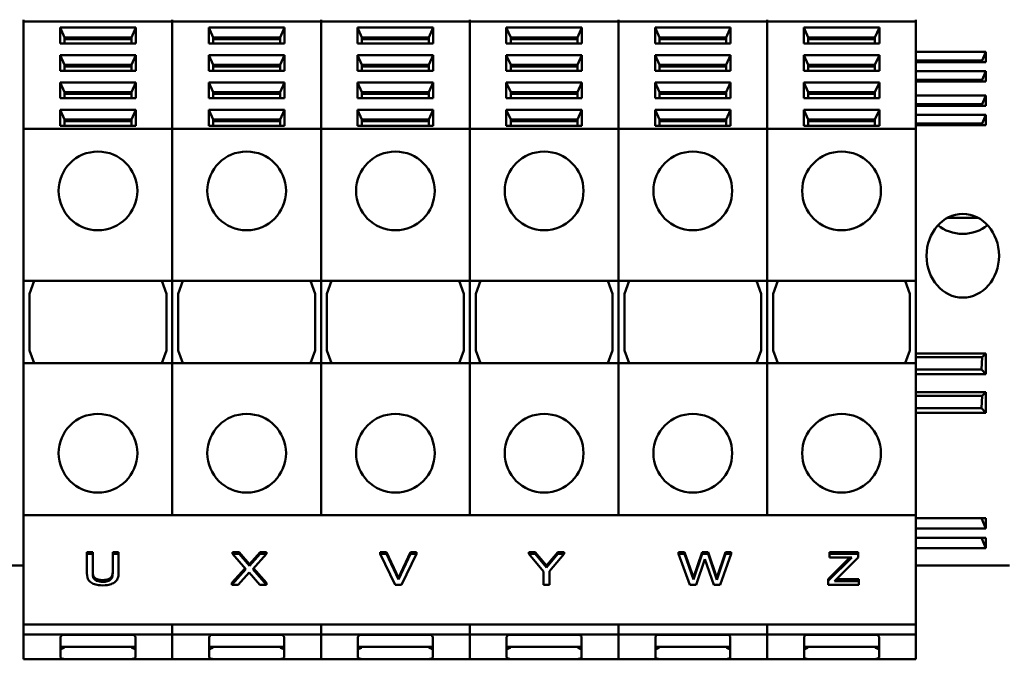
# Model space of a CAD drawing. Units: millimetres. Extents: x 0 to 840, y 0 to 594.
# Drawn here: x 206 to 285, y 120 to 171 of the extents above; entities that cross this region are included whole.
import ezdxf

# ---------------------------------------------------------------- set-up
doc = ezdxf.new("R2010")
doc.units = ezdxf.units.MM
doc.header["$LTSCALE"] = 2
doc.layers.add('Sichtbare Kanten(DIN)', color=7, linetype='Continuous', lineweight=50)

msp = doc.modelspace()

# ---------------------------------------------------------------- linework, layer by layer
at = {"layer": 'Sichtbare Kanten(DIN)'}
for p, q in [((206.517, 171.313), (206.517, 171.454)), ((206.517, 171.313), (218.417, 171.313)), ((206.517, 162.703), (206.517, 171.313)), ((218.417, 171.313), (218.417, 171.454)), ((218.417, 171.313), (218.417, 171.454)), ((218.417, 162.703), (218.417, 171.313)), ((218.417, 171.313), (230.317, 171.313)), ((218.417, 162.703), (218.417, 171.313)), ((230.317, 171.313), (230.317, 171.454)), ((230.317, 171.313), (230.317, 171.454)), ((230.317, 162.703), (230.317, 171.313)), ((230.317, 171.313), (242.217, 171.313)), ((230.317, 162.703), (230.317, 171.313)), ((242.217, 171.313), (242.217, 171.454)), ((242.217, 171.313), (242.217, 171.454)), ((242.217, 162.703), (242.217, 171.313)), ((242.217, 171.313), (254.117, 171.313)), ((242.217, 162.703), (242.217, 171.313)), ((254.117, 171.313), (254.117, 171.454)), ((254.117, 171.313), (254.117, 171.454)), ((254.117, 162.703), (254.117, 171.313)), ((254.117, 171.313), (266.017, 171.313)), ((254.117, 162.703), (254.117, 171.313)), ((266.017, 171.313), (266.017, 171.454)), ((266.017, 171.313), (266.017, 171.454)), ((266.017, 162.703), (266.017, 171.313)), ((266.017, 171.313), (277.917, 171.313)), ((266.017, 162.703), (266.017, 171.313)), ((277.917, 171.313), (277.917, 171.454)), ((277.917, 162.703), (277.917, 171.313)), ((209.442, 169.545), (209.442, 170.818)), ((215.492, 170.818), (209.442, 170.818)), ((209.442, 170.818), (209.792, 170.04)), ((215.492, 170.818), (215.142, 170.04)), ((215.492, 170.818), (215.492, 169.545)), ((221.342, 169.545), (221.342, 170.818)), ((227.392, 170.818), (221.342, 170.818)), ((221.342, 170.818), (221.692, 170.04)), ((227.392, 170.818), (227.042, 170.04)), ((227.392, 170.818), (227.392, 169.545)), ((233.242, 169.545), (233.242, 170.818)), ((239.292, 170.818), (233.242, 170.818)), ((233.242, 170.818), (233.592, 170.04)), ((239.292, 170.818), (238.942, 170.04)), ((239.292, 170.818), (239.292, 169.545)), ((245.142, 169.545), (245.142, 170.818)), ((251.192, 170.818), (245.142, 170.818)), ((245.142, 170.818), (245.492, 170.04)), ((251.192, 170.818), (250.842, 170.04)), ((251.192, 170.818), (251.192, 169.545)), ((257.042, 169.545), (257.042, 170.818)), ((263.092, 170.818), (257.042, 170.818)), ((257.042, 170.818), (257.392, 170.04)), ((263.092, 170.818), (262.742, 170.04)), ((263.092, 170.818), (263.092, 169.545)), ((268.942, 169.545), (268.942, 170.818)), ((274.992, 170.818), (268.942, 170.818)), ((268.942, 170.818), (269.292, 170.04)), ((274.992, 170.818), (274.642, 170.04)), ((274.992, 170.818), (274.992, 169.545)), ((215.492, 169.545), (209.442, 169.545)), ((209.792, 170.04), (215.142, 170.04)), ((209.792, 169.545), (209.792, 170.04)), ((209.792, 169.899), (215.142, 169.899)), ((215.142, 170.04), (215.142, 169.545)), ((227.392, 169.545), (221.342, 169.545)), ((221.692, 170.04), (227.042, 170.04)), ((221.692, 169.545), (221.692, 170.04)), ((221.692, 169.899), (227.042, 169.899)), ((227.042, 170.04), (227.042, 169.545)), ((239.292, 169.545), (233.242, 169.545)), ((233.592, 170.04), (238.942, 170.04)), ((233.592, 169.545), (233.592, 170.04)), ((233.592, 169.899), (238.942, 169.899)), ((238.942, 170.04), (238.942, 169.545)), ((251.192, 169.545), (245.142, 169.545)), ((245.492, 170.04), (250.842, 170.04)), ((245.492, 169.545), (245.492, 170.04)), ((245.492, 169.899), (250.842, 169.899)), ((250.842, 170.04), (250.842, 169.545)), ((263.092, 169.545), (257.042, 169.545)), ((257.392, 170.04), (262.742, 170.04)), ((257.392, 169.545), (257.392, 170.04)), ((257.392, 169.899), (262.742, 169.899)), ((262.742, 170.04), (262.742, 169.545)), ((274.992, 169.545), (268.942, 169.545)), ((269.292, 170.04), (274.642, 170.04)), ((269.292, 169.545), (269.292, 170.04)), ((269.292, 169.899), (274.642, 169.899)), ((274.642, 170.04), (274.642, 169.545)), ((209.442, 167.353), (209.442, 168.626)), ((215.492, 168.626), (209.442, 168.626)), ((209.442, 168.626), (209.792, 167.848)), ((215.492, 168.626), (215.142, 167.848)), ((215.492, 168.626), (215.492, 167.353)), ((221.342, 167.353), (221.342, 168.626)), ((227.392, 168.626), (221.342, 168.626)), ((221.342, 168.626), (221.692, 167.848)), ((227.392, 168.626), (227.042, 167.848)), ((227.392, 168.626), (227.392, 167.353)), ((233.242, 167.353), (233.242, 168.626)), ((239.292, 168.626), (233.242, 168.626)), ((233.242, 168.626), (233.592, 167.848)), ((239.292, 168.626), (238.942, 167.848)), ((239.292, 168.626), (239.292, 167.353)), ((245.142, 167.353), (245.142, 168.626)), ((251.192, 168.626), (245.142, 168.626)), ((245.142, 168.626), (245.492, 167.848)), ((251.192, 168.626), (250.842, 167.848)), ((251.192, 168.626), (251.192, 167.353)), ((257.042, 167.353), (257.042, 168.626)), ((263.092, 168.626), (257.042, 168.626)), ((257.042, 168.626), (257.392, 167.848)), ((263.092, 168.626), (262.742, 167.848)), ((263.092, 168.626), (263.092, 167.353)), ((268.942, 167.353), (268.942, 168.626)), ((274.992, 168.626), (268.942, 168.626)), ((268.942, 168.626), (269.292, 167.848)), ((274.992, 168.626), (274.642, 167.848)), ((274.992, 168.626), (274.992, 167.353)), ((277.917, 168.884), (283.523, 168.884)), ((283.523, 168.884), (283.22, 168.181)), ((283.523, 168.884), (283.523, 168.055)), ((209.792, 167.848), (215.142, 167.848)), ((209.792, 167.353), (209.792, 167.848)), ((215.142, 167.848), (215.142, 167.353)), ((221.692, 167.848), (227.042, 167.848)), ((221.692, 167.353), (221.692, 167.848)), ((227.042, 167.848), (227.042, 167.353)), ((233.592, 167.848), (238.942, 167.848)), ((233.592, 167.353), (233.592, 167.848)), ((238.942, 167.848), (238.942, 167.353)), ((245.492, 167.848), (250.842, 167.848)), ((245.492, 167.353), (245.492, 167.848)), ((250.842, 167.848), (250.842, 167.353)), ((257.392, 167.848), (262.742, 167.848)), ((257.392, 167.353), (257.392, 167.848)), ((262.742, 167.848), (262.742, 167.353)), ((269.292, 167.848), (274.642, 167.848)), ((269.292, 167.353), (269.292, 167.848)), ((274.642, 167.848), (274.642, 167.353)), ((277.917, 168.181), (283.22, 168.181)), ((277.917, 168.055), (283.523, 168.055)), ((283.22, 168.181), (283.21, 168.055)), ((215.492, 167.353), (209.442, 167.353)), ((209.792, 167.707), (215.142, 167.707)), ((227.392, 167.353), (221.342, 167.353)), ((221.692, 167.707), (227.042, 167.707)), ((239.292, 167.353), (233.242, 167.353)), ((233.592, 167.707), (238.942, 167.707)), ((251.192, 167.353), (245.142, 167.353)), ((245.492, 167.707), (250.842, 167.707)), ((263.092, 167.353), (257.042, 167.353)), ((257.392, 167.707), (262.742, 167.707)), ((274.992, 167.353), (268.942, 167.353)), ((269.292, 167.707), (274.642, 167.707)), ((277.917, 167.334), (283.523, 167.334)), ((283.523, 167.334), (283.22, 166.631)), ((283.523, 167.334), (283.523, 166.505)), ((209.442, 165.161), (209.442, 166.434)), ((215.492, 166.434), (209.442, 166.434)), ((209.442, 166.434), (209.792, 165.656)), ((215.492, 166.434), (215.142, 165.656)), ((215.492, 166.434), (215.492, 165.161)), ((221.342, 165.161), (221.342, 166.434)), ((227.392, 166.434), (221.342, 166.434)), ((221.342, 166.434), (221.692, 165.656)), ((227.392, 166.434), (227.042, 165.656)), ((227.392, 166.434), (227.392, 165.161)), ((233.242, 165.161), (233.242, 166.434)), ((239.292, 166.434), (233.242, 166.434)), ((233.242, 166.434), (233.592, 165.656)), ((239.292, 166.434), (238.942, 165.656)), ((239.292, 166.434), (239.292, 165.161)), ((245.142, 165.161), (245.142, 166.434)), ((251.192, 166.434), (245.142, 166.434)), ((245.142, 166.434), (245.492, 165.656)), ((251.192, 166.434), (250.842, 165.656)), ((251.192, 166.434), (251.192, 165.161)), ((257.042, 165.161), (257.042, 166.434)), ((263.092, 166.434), (257.042, 166.434)), ((257.042, 166.434), (257.392, 165.656)), ((263.092, 166.434), (262.742, 165.656)), ((263.092, 166.434), (263.092, 165.161)), ((268.942, 165.161), (268.942, 166.434)), ((274.992, 166.434), (268.942, 166.434)), ((268.942, 166.434), (269.292, 165.656)), ((274.992, 166.434), (274.642, 165.656)), ((274.992, 166.434), (274.992, 165.161)), ((277.917, 166.631), (283.22, 166.631)), ((277.917, 166.505), (283.523, 166.505)), ((283.22, 166.631), (283.21, 166.505)), ((209.792, 165.656), (215.142, 165.656)), ((209.792, 165.161), (209.792, 165.656)), ((209.792, 165.515), (215.142, 165.515)), ((215.142, 165.656), (215.142, 165.161)), ((221.692, 165.656), (227.042, 165.656)), ((221.692, 165.161), (221.692, 165.656)), ((221.692, 165.515), (227.042, 165.515)), ((227.042, 165.656), (227.042, 165.161)), ((233.592, 165.656), (238.942, 165.656)), ((233.592, 165.161), (233.592, 165.656)), ((233.592, 165.515), (238.942, 165.515)), ((238.942, 165.656), (238.942, 165.161)), ((245.492, 165.656), (250.842, 165.656)), ((245.492, 165.161), (245.492, 165.656)), ((245.492, 165.515), (250.842, 165.515)), ((250.842, 165.656), (250.842, 165.161)), ((257.392, 165.656), (262.742, 165.656)), ((257.392, 165.161), (257.392, 165.656)), ((257.392, 165.515), (262.742, 165.515)), ((262.742, 165.656), (262.742, 165.161)), ((269.292, 165.656), (274.642, 165.656)), ((269.292, 165.161), (269.292, 165.656)), ((269.292, 165.515), (274.642, 165.515)), ((274.642, 165.656), (274.642, 165.161)), ((215.492, 165.161), (209.442, 165.161)), ((227.392, 165.161), (221.342, 165.161)), ((239.292, 165.161), (233.242, 165.161)), ((251.192, 165.161), (245.142, 165.161)), ((263.092, 165.161), (257.042, 165.161)), ((274.992, 165.161), (268.942, 165.161)), ((277.917, 165.384), (283.523, 165.384)), ((277.917, 164.681), (283.22, 164.681)), ((283.22, 164.681), (283.21, 164.555)), ((283.523, 165.384), (283.22, 164.681)), ((283.523, 165.384), (283.523, 164.555)), ((209.442, 162.969), (209.442, 164.242)), ((215.492, 164.242), (209.442, 164.242)), ((209.442, 164.242), (209.792, 163.464)), ((215.492, 164.242), (215.142, 163.464)), ((215.492, 164.242), (215.492, 162.969)), ((221.342, 162.969), (221.342, 164.242)), ((227.392, 164.242), (221.342, 164.242)), ((221.342, 164.242), (221.692, 163.464)), ((227.392, 164.242), (227.042, 163.464)), ((227.392, 164.242), (227.392, 162.969)), ((233.242, 162.969), (233.242, 164.242)), ((239.292, 164.242), (233.242, 164.242)), ((233.242, 164.242), (233.592, 163.464)), ((239.292, 164.242), (238.942, 163.464)), ((239.292, 164.242), (239.292, 162.969)), ((245.142, 162.969), (245.142, 164.242)), ((251.192, 164.242), (245.142, 164.242)), ((245.142, 164.242), (245.492, 163.464)), ((251.192, 164.242), (250.842, 163.464)), ((251.192, 164.242), (251.192, 162.969)), ((257.042, 162.969), (257.042, 164.242)), ((263.092, 164.242), (257.042, 164.242)), ((257.042, 164.242), (257.392, 163.464)), ((263.092, 164.242), (262.742, 163.464)), ((263.092, 164.242), (263.092, 162.969)), ((268.942, 162.969), (268.942, 164.242)), ((274.992, 164.242), (268.942, 164.242)), ((268.942, 164.242), (269.292, 163.464)), ((274.992, 164.242), (274.642, 163.464)), ((274.992, 164.242), (274.992, 162.969)), ((277.917, 164.555), (283.523, 164.555)), ((209.792, 163.464), (215.142, 163.464)), ((209.792, 162.969), (209.792, 163.464)), ((209.792, 163.323), (215.142, 163.323)), ((215.142, 163.464), (215.142, 162.969)), ((221.692, 163.464), (227.042, 163.464)), ((221.692, 162.969), (221.692, 163.464)), ((221.692, 163.323), (227.042, 163.323)), ((227.042, 163.464), (227.042, 162.969)), ((233.592, 163.464), (238.942, 163.464)), ((233.592, 162.969), (233.592, 163.464)), ((233.592, 163.323), (238.942, 163.323)), ((238.942, 163.464), (238.942, 162.969)), ((245.492, 163.464), (250.842, 163.464)), ((245.492, 162.969), (245.492, 163.464)), ((245.492, 163.323), (250.842, 163.323)), ((250.842, 163.464), (250.842, 162.969)), ((257.392, 163.464), (262.742, 163.464)), ((257.392, 162.969), (257.392, 163.464)), ((257.392, 163.323), (262.742, 163.323)), ((262.742, 163.464), (262.742, 162.969)), ((269.292, 163.464), (274.642, 163.464)), ((269.292, 162.969), (269.292, 163.464)), ((269.292, 163.323), (274.642, 163.323)), ((274.642, 163.464), (274.642, 162.969)), ((277.917, 163.834), (283.523, 163.834)), ((277.917, 163.131), (283.22, 163.131)), ((283.22, 163.131), (283.21, 163.005)), ((283.523, 163.834), (283.22, 163.131)), ((283.523, 163.834), (283.523, 163.005)), ((206.517, 162.703), (206.517, 162.616)), ((218.417, 162.703), (206.517, 162.703)), ((206.517, 161.535), (206.517, 162.616)), ((215.492, 162.969), (209.442, 162.969)), ((218.417, 162.616), (218.417, 162.703)), ((218.417, 162.703), (218.417, 162.616)), ((230.317, 162.703), (218.417, 162.703)), ((218.417, 162.616), (218.417, 161.535)), ((218.417, 161.535), (218.417, 162.616)), ((227.392, 162.969), (221.342, 162.969)), ((230.317, 162.616), (230.317, 162.703)), ((230.317, 162.703), (230.317, 162.616)), ((242.217, 162.703), (230.317, 162.703)), ((230.317, 162.616), (230.317, 161.535)), ((230.317, 161.535), (230.317, 162.616)), ((239.292, 162.969), (233.242, 162.969)), ((242.217, 162.616), (242.217, 162.703)), ((242.217, 162.703), (242.217, 162.616)), ((254.117, 162.703), (242.217, 162.703)), ((242.217, 162.616), (242.217, 161.535)), ((242.217, 161.535), (242.217, 162.616)), ((251.192, 162.969), (245.142, 162.969)), ((254.117, 162.616), (254.117, 162.703)), ((254.117, 162.703), (254.117, 162.616)), ((266.017, 162.703), (254.117, 162.703)), ((254.117, 162.616), (254.117, 161.535)), ((254.117, 161.535), (254.117, 162.616)), ((263.092, 162.969), (257.042, 162.969)), ((266.017, 162.616), (266.017, 162.703)), ((266.017, 162.703), (266.017, 162.616)), ((277.917, 162.703), (266.017, 162.703)), ((266.017, 162.616), (266.017, 161.535)), ((266.017, 161.535), (266.017, 162.616)), ((274.992, 162.969), (268.942, 162.969)), ((277.917, 163.005), (283.523, 163.005)), ((277.917, 162.616), (277.917, 162.703)), ((277.917, 162.616), (277.917, 161.535)), ((206.517, 161.535), (206.517, 161.323)), ((218.417, 161.323), (218.417, 161.535)), ((218.417, 161.535), (218.417, 161.323)), ((230.317, 161.323), (230.317, 161.535)), ((230.317, 161.535), (230.317, 161.323)), ((242.217, 161.323), (242.217, 161.535)), ((242.217, 161.535), (242.217, 161.323)), ((254.117, 161.323), (254.117, 161.535)), ((254.117, 161.535), (254.117, 161.323)), ((266.017, 161.323), (266.017, 161.535)), ((266.017, 161.535), (266.017, 161.323)), ((277.917, 161.323), (277.917, 161.535)), ((206.517, 161.323), (206.517, 151.547)), ((218.417, 161.323), (218.417, 151.547)), ((218.417, 161.323), (218.417, 151.547)), ((230.317, 161.323), (230.317, 151.547)), ((230.317, 161.323), (230.317, 151.547)), ((242.217, 161.323), (242.217, 151.547)), ((242.217, 161.323), (242.217, 151.547)), ((254.117, 161.323), (254.117, 151.547)), ((254.117, 161.323), (254.117, 151.547)), ((266.017, 161.323), (266.017, 151.547)), ((266.017, 161.323), (266.017, 151.547)), ((277.917, 161.323), (277.917, 151.547)), ((280.429, 155.586), (282.905, 155.586)), ((206.517, 151.547), (206.517, 150.547)), ((218.417, 150.547), (218.417, 151.547)), ((218.417, 151.547), (218.417, 150.547)), ((230.317, 150.547), (230.317, 151.547)), ((230.317, 151.547), (230.317, 150.547)), ((242.217, 150.547), (242.217, 151.547)), ((242.217, 151.547), (242.217, 150.547)), ((254.117, 150.547), (254.117, 151.547)), ((254.117, 151.547), (254.117, 150.547)), ((266.017, 150.547), (266.017, 151.547)), ((266.017, 151.547), (266.017, 150.547)), ((277.917, 150.547), (277.917, 151.547)), ((218.417, 150.547), (206.517, 150.547)), ((206.517, 150.547), (206.517, 143.947)), ((207.367, 150.547), (206.992, 149.517)), ((217.567, 150.547), (217.942, 149.517)), ((218.417, 143.947), (218.417, 150.547)), ((230.317, 150.547), (218.417, 150.547)), ((218.417, 150.547), (218.417, 143.947)), ((219.267, 150.547), (218.892, 149.517)), ((229.467, 150.547), (229.842, 149.517)), ((230.317, 143.947), (230.317, 150.547)), ((242.217, 150.547), (230.317, 150.547)), ((230.317, 150.547), (230.317, 143.947)), ((231.167, 150.547), (230.792, 149.517)), ((241.367, 150.547), (241.742, 149.517)), ((242.217, 143.947), (242.217, 150.547)), ((254.117, 150.547), (242.217, 150.547)), ((242.217, 150.547), (242.217, 143.947)), ((243.067, 150.547), (242.692, 149.517)), ((253.267, 150.547), (253.642, 149.517)), ((254.117, 143.947), (254.117, 150.547)), ((266.017, 150.547), (254.117, 150.547)), ((254.117, 150.547), (254.117, 143.947)), ((254.967, 150.547), (254.592, 149.517)), ((265.167, 150.547), (265.542, 149.517)), ((266.017, 143.947), (266.017, 150.547)), ((277.917, 150.547), (266.017, 150.547)), ((266.017, 150.547), (266.017, 143.947)), ((266.867, 150.547), (266.492, 149.517)), ((277.067, 150.547), (277.442, 149.517)), ((277.917, 143.947), (277.917, 150.547)), ((206.992, 144.977), (206.992, 149.517)), ((217.942, 149.517), (217.942, 144.977)), ((218.892, 144.977), (218.892, 149.517)), ((229.842, 149.517), (229.842, 144.977)), ((230.792, 144.977), (230.792, 149.517)), ((241.742, 149.517), (241.742, 144.977)), ((242.692, 144.977), (242.692, 149.517)), ((253.642, 149.517), (253.642, 144.977)), ((254.592, 144.977), (254.592, 149.517)), ((265.542, 149.517), (265.542, 144.977)), ((266.492, 144.977), (266.492, 149.517)), ((277.442, 149.517), (277.442, 144.977)), ((207.367, 143.947), (206.992, 144.977)), ((217.567, 143.947), (217.942, 144.977)), ((219.267, 143.947), (218.892, 144.977)), ((229.467, 143.947), (229.842, 144.977)), ((231.167, 143.947), (230.792, 144.977)), ((241.367, 143.947), (241.742, 144.977)), ((243.067, 143.947), (242.692, 144.977)), ((253.267, 143.947), (253.642, 144.977)), ((254.967, 143.947), (254.592, 144.977)), ((265.167, 143.947), (265.542, 144.977)), ((266.867, 143.947), (266.492, 144.977)), ((277.067, 143.947), (277.442, 144.977)), ((277.917, 144.726), (283.523, 144.726)), ((277.917, 144.447), (283.22, 144.447)), ((283.22, 144.447), (283.174, 143.447)), ((283.523, 144.726), (283.22, 144.447)), ((283.523, 144.726), (283.523, 143.068)), ((206.517, 143.947), (218.417, 143.947)), ((206.517, 143.947), (206.517, 142.947)), ((218.417, 142.947), (218.417, 143.947)), ((218.417, 143.947), (230.317, 143.947)), ((218.417, 143.947), (218.417, 142.947)), ((230.317, 142.947), (230.317, 143.947)), ((230.317, 143.947), (242.217, 143.947)), ((230.317, 143.947), (230.317, 142.947)), ((242.217, 142.947), (242.217, 143.947)), ((242.217, 143.947), (254.117, 143.947)), ((242.217, 143.947), (242.217, 142.947)), ((254.117, 142.947), (254.117, 143.947)), ((254.117, 143.947), (266.017, 143.947)), ((254.117, 143.947), (254.117, 142.947)), ((266.017, 142.947), (266.017, 143.947)), ((266.017, 143.947), (277.917, 143.947)), ((266.017, 143.947), (266.017, 142.947)), ((277.917, 142.947), (277.917, 143.947)), ((277.917, 143.447), (283.174, 143.447)), ((283.174, 143.447), (283.523, 143.068)), ((206.517, 133.171), (206.517, 142.947)), ((218.417, 133.171), (218.417, 142.947)), ((218.417, 133.171), (218.417, 142.947)), ((230.317, 133.171), (230.317, 142.947)), ((230.317, 133.171), (230.317, 142.947)), ((242.217, 133.171), (242.217, 142.947)), ((242.217, 133.171), (242.217, 142.947)), ((254.117, 133.171), (254.117, 142.947)), ((254.117, 133.171), (254.117, 142.947)), ((266.017, 133.171), (266.017, 142.947)), ((266.017, 133.171), (266.017, 142.947)), ((277.917, 143.068), (283.523, 143.068)), ((277.917, 133.171), (277.917, 142.947)), ((277.917, 141.626), (283.523, 141.626)), ((277.917, 141.347), (283.22, 141.347)), ((283.22, 141.347), (283.174, 140.347)), ((283.523, 141.626), (283.22, 141.347)), ((283.523, 141.626), (283.523, 139.968)), ((277.917, 140.347), (283.174, 140.347)), ((283.174, 140.347), (283.523, 139.968)), ((277.917, 139.968), (283.523, 139.968)), ((206.517, 133.171), (206.517, 132.959)), ((218.417, 132.959), (218.417, 133.171)), ((218.417, 133.171), (218.417, 132.959)), ((230.317, 132.959), (230.317, 133.171)), ((230.317, 133.171), (230.317, 132.959)), ((242.217, 132.959), (242.217, 133.171)), ((242.217, 133.171), (242.217, 132.959)), ((254.117, 132.959), (254.117, 133.171)), ((254.117, 133.171), (254.117, 132.959)), ((266.017, 132.959), (266.017, 133.171)), ((266.017, 133.171), (266.017, 132.959)), ((277.917, 132.959), (277.917, 133.171)), ((206.517, 131.879), (206.517, 132.959)), ((218.417, 132.959), (218.417, 131.879)), ((218.417, 131.879), (218.417, 132.959)), ((230.317, 132.959), (230.317, 131.879)), ((230.317, 131.879), (230.317, 132.959)), ((242.217, 132.959), (242.217, 131.879)), ((242.217, 131.879), (242.217, 132.959)), ((254.117, 132.959), (254.117, 131.879)), ((254.117, 131.879), (254.117, 132.959)), ((266.017, 132.959), (266.017, 131.879)), ((266.017, 131.879), (266.017, 132.959)), ((277.917, 132.959), (277.917, 131.879)), ((206.517, 131.879), (206.517, 131.791)), ((206.517, 131.791), (218.417, 131.791)), ((206.517, 131.791), (206.517, 123.04)), ((218.417, 131.791), (218.417, 131.879)), ((218.417, 131.879), (218.417, 131.791)), ((218.417, 131.791), (230.317, 131.791)), ((230.317, 131.791), (230.317, 131.879)), ((230.317, 131.879), (230.317, 131.791)), ((230.317, 131.791), (242.217, 131.791)), ((242.217, 131.791), (242.217, 131.879)), ((242.217, 131.879), (242.217, 131.791)), ((242.217, 131.791), (254.117, 131.791)), ((254.117, 131.791), (254.117, 131.879)), ((254.117, 131.879), (254.117, 131.791)), ((254.117, 131.791), (266.017, 131.791)), ((266.017, 131.791), (266.017, 131.879)), ((266.017, 131.879), (266.017, 131.791)), ((266.017, 131.791), (277.917, 131.791)), ((277.917, 131.791), (277.917, 131.879)), ((277.917, 123.04), (277.917, 131.791)), ((277.917, 131.536), (283.523, 131.536)), ((283.178, 131.536), (283.523, 130.708)), ((283.523, 131.536), (283.523, 130.708)), ((277.917, 130.708), (283.523, 130.708)), ((277.917, 129.986), (283.523, 129.986)), ((283.178, 129.986), (283.523, 129.158)), ((283.523, 129.986), (283.523, 129.158)), ((211.579, 128.838), (212.044, 128.838)), ((211.579, 128.838), (211.579, 128.696)), ((212.044, 128.696), (211.579, 128.696)), ((211.579, 128.696), (211.579, 127.152)), ((212.044, 128.838), (212.044, 128.696)), ((212.044, 127.152), (212.044, 128.696)), ((213.646, 128.838), (214.112, 128.838)), ((213.646, 128.838), (213.646, 128.696)), ((214.112, 128.696), (213.646, 128.696)), ((213.646, 128.696), (213.646, 127.144)), ((214.112, 128.838), (214.112, 128.696)), ((214.112, 127.152), (214.112, 128.696)), ((223.221, 128.838), (223.221, 128.696)), ((223.221, 128.838), (223.754, 128.838)), ((223.754, 128.696), (223.221, 128.696)), ((223.221, 128.696), (224.301, 127.461)), ((223.754, 128.838), (223.754, 128.696)), ((223.754, 128.838), (224.588, 127.869)), ((224.588, 127.728), (223.754, 128.696)), ((224.588, 127.869), (225.439, 128.838)), ((225.439, 128.696), (224.588, 127.728)), ((224.846, 127.477), (225.941, 128.696)), ((225.439, 128.838), (225.439, 128.696)), ((225.439, 128.838), (225.941, 128.838)), ((225.941, 128.696), (225.439, 128.696)), ((225.941, 128.838), (225.941, 128.696)), ((235.047, 128.838), (235.546, 128.838)), ((235.047, 128.838), (235.047, 128.696)), ((235.546, 128.696), (235.047, 128.696)), ((235.047, 128.696), (236.252, 126.221)), ((235.546, 128.838), (236.516, 126.782)), ((235.546, 128.838), (235.546, 128.696)), ((236.516, 126.641), (235.546, 128.696)), ((236.516, 126.782), (237.486, 128.838)), ((237.486, 128.696), (236.516, 126.641)), ((236.754, 126.221), (237.96, 128.696)), ((237.486, 128.838), (237.96, 128.838)), ((237.486, 128.838), (237.486, 128.696)), ((237.96, 128.696), (237.486, 128.696)), ((237.96, 128.838), (237.96, 128.696)), ((246.941, 128.838), (246.941, 128.696)), ((246.941, 128.838), (247.457, 128.838)), ((247.457, 128.696), (246.941, 128.696)), ((246.941, 128.696), (248.124, 127.282)), ((247.457, 128.838), (248.359, 127.749)), ((247.457, 128.838), (247.457, 128.696)), ((248.359, 127.607), (247.457, 128.696)), ((248.359, 127.749), (249.278, 128.838)), ((249.278, 128.696), (248.359, 127.607)), ((248.589, 127.316), (249.772, 128.696)), ((249.278, 128.838), (249.278, 128.696)), ((249.278, 128.838), (249.772, 128.838)), ((249.772, 128.696), (249.278, 128.696)), ((249.772, 128.838), (249.772, 128.696)), ((258.929, 128.838), (259.409, 128.838)), ((258.929, 128.838), (258.929, 128.696)), ((259.409, 128.696), (258.929, 128.696)), ((258.929, 128.696), (259.823, 126.221)), ((259.409, 128.838), (260.112, 126.786)), ((259.409, 128.838), (259.409, 128.696)), ((260.112, 126.645), (259.409, 128.696)), ((260.112, 126.786), (260.81, 128.838)), ((260.81, 128.696), (260.112, 126.645)), ((260.81, 128.838), (261.283, 128.838)), ((260.81, 128.838), (260.81, 128.696)), ((261.283, 128.696), (260.81, 128.696)), ((261.283, 128.838), (261.987, 126.762)), ((261.283, 128.838), (261.283, 128.696)), ((261.987, 126.621), (261.283, 128.696)), ((261.987, 126.762), (262.687, 128.838)), ((262.687, 128.696), (261.987, 126.621)), ((262.265, 126.221), (263.144, 128.696)), ((262.687, 128.838), (263.144, 128.838)), ((262.687, 128.838), (262.687, 128.696)), ((263.144, 128.696), (262.687, 128.696)), ((263.144, 128.838), (263.144, 128.696)), ((270.994, 128.838), (270.994, 128.696)), ((270.994, 128.838), (273.305, 128.838)), ((273.305, 128.696), (270.994, 128.696)), ((270.994, 128.696), (270.994, 128.403)), ((273.305, 128.838), (273.305, 128.696)), ((273.305, 128.399), (273.305, 128.696)), ((277.917, 129.158), (283.523, 129.158)), ((206.517, 127.747), (199.017, 127.747)), ((224.588, 127.869), (224.588, 127.728)), ((248.359, 127.749), (248.359, 127.607)), ((260.339, 126.221), (261.031, 128.275)), ((261.031, 128.275), (261.743, 126.221)), ((272.781, 128.403), (270.909, 126.528)), ((270.909, 126.67), (272.639, 128.403)), ((270.994, 128.403), (272.781, 128.403)), ((271.413, 126.514), (273.305, 128.399)), ((285.417, 127.747), (277.917, 127.747)), ((223.187, 126.363), (224.239, 127.533)), ((224.301, 127.461), (223.187, 126.221)), ((223.689, 126.221), (224.557, 127.208)), ((224.557, 127.208), (225.407, 126.221)), ((225.941, 126.221), (224.846, 127.477)), ((224.908, 127.547), (225.941, 126.363)), ((248.124, 127.282), (248.124, 126.221)), ((248.589, 126.221), (248.589, 127.316)), ((223.187, 126.363), (223.187, 126.221)), ((223.187, 126.221), (223.689, 126.221)), ((225.407, 126.221), (225.941, 126.221)), ((225.941, 126.363), (225.941, 126.221)), ((236.252, 126.221), (236.754, 126.221)), ((236.516, 126.782), (236.516, 126.641)), ((248.124, 126.221), (248.589, 126.221)), ((259.823, 126.221), (260.339, 126.221)), ((260.112, 126.786), (260.112, 126.645)), ((261.743, 126.221), (262.265, 126.221)), ((261.987, 126.762), (261.987, 126.621)), ((270.909, 126.67), (270.909, 126.528)), ((270.909, 126.528), (270.909, 126.221)), ((270.909, 126.221), (273.353, 126.221)), ((273.353, 126.514), (271.413, 126.514)), ((271.555, 126.656), (273.353, 126.656)), ((273.353, 126.656), (273.353, 126.514)), ((273.353, 126.221), (273.353, 126.514)), ((206.517, 123.04), (206.517, 122.616)), ((206.517, 123.04), (277.917, 123.04)), ((218.417, 122.616), (218.417, 123.04)), ((218.417, 123.04), (218.417, 122.616)), ((230.317, 122.616), (230.317, 123.04)), ((230.317, 123.04), (230.317, 122.616)), ((242.217, 122.616), (242.217, 123.04)), ((242.217, 123.04), (242.217, 122.616)), ((254.117, 122.616), (254.117, 123.04)), ((254.117, 123.04), (254.117, 122.616)), ((266.017, 122.616), (266.017, 123.04)), ((266.017, 123.04), (266.017, 122.616)), ((277.917, 122.616), (277.917, 123.04)), ((206.517, 122.616), (206.517, 122.335)), ((206.517, 122.335), (206.517, 122.247)), ((206.517, 122.247), (206.517, 120.247)), ((206.517, 122.247), (218.417, 122.247)), ((209.601, 122.197), (215.333, 122.197)), ((218.417, 122.335), (218.417, 122.616)), ((218.417, 122.616), (218.417, 122.335)), ((218.417, 122.247), (218.417, 122.335)), ((218.417, 122.335), (218.417, 122.247)), ((218.417, 122.247), (218.417, 120.247)), ((218.417, 122.247), (218.417, 120.247)), ((218.417, 122.247), (230.317, 122.247)), ((221.501, 122.197), (227.233, 122.197)), ((230.317, 122.335), (230.317, 122.616)), ((230.317, 122.616), (230.317, 122.335)), ((230.317, 122.247), (230.317, 122.335)), ((230.317, 122.335), (230.317, 122.247)), ((230.317, 122.247), (230.317, 120.247)), ((230.317, 122.247), (230.317, 120.247)), ((230.317, 122.247), (242.217, 122.247)), ((233.401, 122.197), (239.133, 122.197)), ((242.217, 122.335), (242.217, 122.616)), ((242.217, 122.616), (242.217, 122.335)), ((242.217, 122.247), (242.217, 122.335)), ((242.217, 122.335), (242.217, 122.247)), ((242.217, 122.247), (242.217, 120.247)), ((242.217, 122.247), (242.217, 120.247)), ((242.217, 122.247), (254.117, 122.247)), ((245.301, 122.197), (251.033, 122.197)), ((254.117, 122.335), (254.117, 122.616)), ((254.117, 122.616), (254.117, 122.335)), ((254.117, 122.247), (254.117, 122.335)), ((254.117, 122.335), (254.117, 122.247)), ((254.117, 122.247), (254.117, 120.247)), ((254.117, 122.247), (254.117, 120.247)), ((254.117, 122.247), (266.017, 122.247)), ((257.201, 122.197), (262.933, 122.197)), ((266.017, 122.335), (266.017, 122.616)), ((266.017, 122.616), (266.017, 122.335)), ((266.017, 122.247), (266.017, 122.335)), ((266.017, 122.335), (266.017, 122.247)), ((266.017, 122.247), (266.017, 120.247)), ((266.017, 122.247), (266.017, 120.247)), ((266.017, 122.247), (277.917, 122.247)), ((269.101, 122.197), (274.833, 122.197)), ((277.917, 122.335), (277.917, 122.616)), ((277.917, 122.247), (277.917, 122.335)), ((277.917, 122.247), (277.917, 120.247)), ((209.467, 120.393), (209.467, 122.008)), ((215.467, 122.008), (215.467, 120.393)), ((221.367, 120.393), (221.367, 122.008)), ((227.367, 122.008), (227.367, 120.393)), ((233.267, 120.393), (233.267, 122.008)), ((239.267, 122.008), (239.267, 120.393)), ((245.167, 120.393), (245.167, 122.008)), ((251.167, 122.008), (251.167, 120.393)), ((257.067, 120.393), (257.067, 122.008)), ((263.067, 122.008), (263.067, 120.393)), ((268.967, 120.393), (268.967, 122.008)), ((274.967, 122.008), (274.967, 120.393)), ((209.467, 121.247), (215.467, 121.247)), ((221.367, 121.247), (227.367, 121.247)), ((233.267, 121.247), (239.267, 121.247)), ((245.167, 121.247), (251.167, 121.247)), ((257.067, 121.247), (263.067, 121.247)), ((268.967, 121.247), (274.967, 121.247)), ((206.517, 120.247), (218.417, 120.247)), ((218.417, 120.247), (230.317, 120.247)), ((230.317, 120.247), (242.217, 120.247)), ((242.217, 120.247), (254.117, 120.247)), ((254.117, 120.247), (266.017, 120.247)), ((266.017, 120.247), (277.917, 120.247))]:
    msp.add_line(p, q, dxfattribs=at)
for centre in [(212.467, 157.747), (224.367, 157.747), (236.267, 157.747), (248.167, 157.747), (260.067, 157.747), (271.967, 157.747), (212.467, 136.747), (224.367, 136.747), (236.267, 136.747), (248.167, 136.747), (260.067, 136.747), (271.967, 136.747)]:
    msp.add_circle(centre, 3.15, dxfattribs=at)
for centre, start, end in [((209.767, 121.947), 90, 146.39818), ((215.167, 121.947), 33.60182, 90), ((221.667, 121.947), 90, 146.39818), ((227.067, 121.947), 33.60182, 90), ((233.567, 121.947), 90, 146.39818), ((238.967, 121.947), 33.60182, 90), ((245.467, 121.947), 90, 146.39818), ((250.867, 121.947), 33.60182, 90), ((257.367, 121.947), 90, 146.39818), ((262.767, 121.947), 33.60182, 90), ((269.267, 121.947), 90, 146.39818), ((274.667, 121.947), 33.60182, 90)]:
    msp.add_arc(centre, 0.3, start, end, dxfattribs=at)
msp.add_ellipse((281.667, 152.557), major_axis=(0, -3.349), ratio=0.866025, dxfattribs=at)
for centre, major_axis, ratio, start_param, end_param in [((281.667, 156.822), (-2.9, 0), 0.866025, 0.815048, 1.570796), ((281.667, 156.822), (-2.9, 0), 0.866025, 1.570796, 2.326545), ((209.767, 121.116), (-0.3, 0), 0.258819, 0.000007, 0.300605), ((215.167, 121.116), (0.3, 0), 0.258819, 5.98258, 6.283178), ((221.667, 121.116), (-0.3, 0), 0.258819, 0.000007, 0.300605), ((227.067, 121.116), (0.3, 0), 0.258819, 5.98258, 6.283178), ((233.567, 121.116), (-0.3, 0), 0.258819, 0.000007, 0.300605), ((238.967, 121.116), (0.3, 0), 0.258819, 5.98258, 6.283178), ((245.467, 121.116), (-0.3, 0), 0.258819, 0.000007, 0.300605), ((250.867, 121.116), (0.3, 0), 0.258819, 5.98258, 6.283178), ((257.367, 121.116), (-0.3, 0), 0.258819, 0.000007, 0.300605), ((262.767, 121.116), (0.3, 0), 0.258819, 5.98258, 6.283178), ((269.267, 121.116), (-0.3, 0), 0.258819, 0.000007, 0.300605), ((274.667, 121.116), (0.3, 0), 0.258819, 5.98258, 6.283178)]:
    msp.add_ellipse(centre, major_axis=major_axis, ratio=ratio, start_param=start_param, end_param=end_param, dxfattribs=at)
for points, knots in [([(211.579, 127.152), (211.579, 126.856), (211.649, 126.703), (211.744, 126.542), (211.818, 126.465), (211.913, 126.398)], [-0.07407033, -0.07407033, -0.07407033, -0.07407033, -0.04037037, -0.04037037, 0, 0, 0, 0]), ([(212.194, 126.653), (212.134, 126.717), (212.095, 126.787), (212.064, 126.904), (212.044, 126.99), (212.044, 127.152)], [-0.1972312, -0.1972312, -0.1972312, -0.1972312, -0.0688359, -0.0688359, 0, 0, 0, 0]), ([(213.646, 127.144), (213.646, 126.986), (213.626, 126.899), (213.593, 126.783), (213.554, 126.715), (213.496, 126.653)], [-0.04999346, -0.04999346, -0.04999346, -0.04999346, -0.03171777, -0.03171777, 0, 0, 0, 0]), ([(213.777, 126.398), (213.839, 126.44), (213.892, 126.487), (213.981, 126.592), (214.014, 126.649), (214.095, 126.852), (214.112, 127.003), (214.112, 127.152)], [-0.1151431, -0.1151431, -0.1151431, -0.1151431, -0.0894245, -0.0894245, -0.0631146, -0.0631146, 0, 0, 0, 0]), ([(211.913, 126.398), (211.968, 126.36), (212.027, 126.326), (212.159, 126.268), (212.23, 126.245), (212.412, 126.2), (212.583, 126.169), (212.844, 126.169)], [-0.185304, -0.185304, -0.185304, -0.185304, -0.1326142, -0.1326142, -0.0782649, -0.0782649, 0, 0, 0, 0]), ([(212.844, 126.45), (212.756, 126.45), (212.666, 126.456), (212.519, 126.481), (212.435, 126.5), (212.29, 126.569), (212.237, 126.607), (212.194, 126.653)], [-0.09321812, -0.09321812, -0.09321812, -0.09321812, -0.05246906, -0.05246906, -0.02323014, -0.02323014, 0, 0, 0, 0]), ([(213.496, 126.653), (213.464, 126.619), (213.426, 126.589), (213.323, 126.53), (213.266, 126.511), (213.106, 126.464), (212.975, 126.45), (212.844, 126.45)], [-0.06148842, -0.06148842, -0.06148842, -0.06148842, -0.05187671, -0.05187671, -0.0394165, -0.0394165, 0, 0, 0, 0]), ([(212.844, 126.169), (213.146, 126.169), (213.322, 126.206), (213.558, 126.273), (213.675, 126.327), (213.777, 126.398)], [-0.07637679, -0.07637679, -0.07637679, -0.07637679, -0.04279104, -0.04279104, 0, 0, 0, 0]), ([(209.467, 122.008), (209.467, 122.027), (209.476, 122.05), (209.496, 122.083), (209.507, 122.098), (209.517, 122.113)], [0.43060814, 0.43060814, 0.43060814, 0.43060814, 0.45277195, 0.45277195, 0.46927539, 0.46927539, 0.46927539, 0.46927539]), ([(215.417, 122.113), (215.427, 122.098), (215.438, 122.083), (215.457, 122.05), (215.467, 122.027), (215.467, 122.008)], [0.276097, 0.276097, 0.276097, 0.276097, 0.29260044, 0.29260044, 0.31476425, 0.31476425, 0.31476425, 0.31476425]), ([(221.367, 122.008), (221.367, 122.027), (221.376, 122.05), (221.396, 122.083), (221.407, 122.098), (221.417, 122.113)], [0.43060814, 0.43060814, 0.43060814, 0.43060814, 0.45277195, 0.45277195, 0.46927539, 0.46927539, 0.46927539, 0.46927539]), ([(227.317, 122.113), (227.327, 122.098), (227.338, 122.083), (227.357, 122.05), (227.367, 122.027), (227.367, 122.008)], [0.276097, 0.276097, 0.276097, 0.276097, 0.29260044, 0.29260044, 0.31476425, 0.31476425, 0.31476425, 0.31476425]), ([(233.267, 122.008), (233.267, 122.027), (233.276, 122.05), (233.296, 122.083), (233.307, 122.098), (233.317, 122.113)], [0.43060814, 0.43060814, 0.43060814, 0.43060814, 0.45277195, 0.45277195, 0.46927539, 0.46927539, 0.46927539, 0.46927539]), ([(239.217, 122.113), (239.227, 122.098), (239.238, 122.083), (239.257, 122.05), (239.267, 122.027), (239.267, 122.008)], [0.276097, 0.276097, 0.276097, 0.276097, 0.29260044, 0.29260044, 0.31476425, 0.31476425, 0.31476425, 0.31476425]), ([(245.167, 122.008), (245.167, 122.027), (245.176, 122.05), (245.196, 122.083), (245.207, 122.098), (245.217, 122.113)], [0.43060814, 0.43060814, 0.43060814, 0.43060814, 0.45277195, 0.45277195, 0.46927539, 0.46927539, 0.46927539, 0.46927539]), ([(251.117, 122.113), (251.127, 122.098), (251.138, 122.083), (251.157, 122.05), (251.167, 122.027), (251.167, 122.008)], [0.276097, 0.276097, 0.276097, 0.276097, 0.29260044, 0.29260044, 0.31476425, 0.31476425, 0.31476425, 0.31476425]), ([(257.067, 122.008), (257.067, 122.027), (257.076, 122.05), (257.096, 122.083), (257.107, 122.098), (257.117, 122.113)], [0.43060814, 0.43060814, 0.43060814, 0.43060814, 0.45277195, 0.45277195, 0.46927539, 0.46927539, 0.46927539, 0.46927539]), ([(263.017, 122.113), (263.027, 122.098), (263.038, 122.083), (263.057, 122.05), (263.067, 122.027), (263.067, 122.008)], [0.276097, 0.276097, 0.276097, 0.276097, 0.29260044, 0.29260044, 0.31476425, 0.31476425, 0.31476425, 0.31476425]), ([(268.967, 122.008), (268.967, 122.027), (268.976, 122.05), (268.996, 122.083), (269.007, 122.098), (269.017, 122.113)], [0.43060814, 0.43060814, 0.43060814, 0.43060814, 0.45277195, 0.45277195, 0.46927539, 0.46927539, 0.46927539, 0.46927539]), ([(274.917, 122.113), (274.927, 122.098), (274.938, 122.083), (274.957, 122.05), (274.967, 122.027), (274.967, 122.008)], [0.276097, 0.276097, 0.276097, 0.276097, 0.29260044, 0.29260044, 0.31476425, 0.31476425, 0.31476425, 0.31476425]), ([(209.48, 121.093), (209.488, 121.087), (209.5, 121.084), (209.533, 121.083), (209.558, 121.087), (209.649, 121.113), (209.714, 121.14), (209.765, 121.164), (209.766, 121.165), (209.767, 121.165)], [-0.04055705, -0.04055705, -0.04055705, -0.04055705, -0.03096777, -0.03096777, -0.01870232, -0.01870232, 0, 0, 0.00024495, 0.00024495, 0.00024495, 0.00024495]), ([(215.167, 121.165), (215.167, 121.165), (215.168, 121.164), (215.22, 121.14), (215.284, 121.113), (215.375, 121.087), (215.401, 121.083), (215.434, 121.084), (215.445, 121.087), (215.453, 121.093)], [-0.10835284, -0.10835284, -0.10835284, -0.10835284, -0.10813963, -0.10813963, -0.09186027, -0.09186027, -0.08118385, -0.08118385, -0.07283689, -0.07283689, -0.07283689, -0.07283689]), ([(221.38, 121.093), (221.388, 121.087), (221.4, 121.084), (221.433, 121.083), (221.458, 121.087), (221.549, 121.113), (221.614, 121.14), (221.665, 121.164), (221.666, 121.165), (221.667, 121.165)], [-0.04055705, -0.04055705, -0.04055705, -0.04055705, -0.03096777, -0.03096777, -0.01870232, -0.01870232, 0, 0, 0.00024495, 0.00024495, 0.00024495, 0.00024495]), ([(227.067, 121.165), (227.067, 121.165), (227.068, 121.164), (227.12, 121.14), (227.184, 121.113), (227.275, 121.087), (227.301, 121.083), (227.334, 121.084), (227.345, 121.087), (227.353, 121.093)], [-0.10835284, -0.10835284, -0.10835284, -0.10835284, -0.10813963, -0.10813963, -0.09186027, -0.09186027, -0.08118385, -0.08118385, -0.07283689, -0.07283689, -0.07283689, -0.07283689]), ([(233.28, 121.093), (233.288, 121.087), (233.3, 121.084), (233.333, 121.083), (233.358, 121.087), (233.449, 121.113), (233.514, 121.14), (233.565, 121.164), (233.566, 121.165), (233.567, 121.165)], [-0.04055705, -0.04055705, -0.04055705, -0.04055705, -0.03096777, -0.03096777, -0.01870232, -0.01870232, 0, 0, 0.00024495, 0.00024495, 0.00024495, 0.00024495]), ([(238.967, 121.165), (238.967, 121.165), (238.968, 121.164), (239.02, 121.14), (239.084, 121.113), (239.175, 121.087), (239.201, 121.083), (239.234, 121.084), (239.245, 121.087), (239.253, 121.093)], [-0.10835284, -0.10835284, -0.10835284, -0.10835284, -0.10813963, -0.10813963, -0.09186027, -0.09186027, -0.08118385, -0.08118385, -0.07283689, -0.07283689, -0.07283689, -0.07283689]), ([(245.18, 121.093), (245.188, 121.087), (245.2, 121.084), (245.233, 121.083), (245.258, 121.087), (245.349, 121.113), (245.414, 121.14), (245.465, 121.164), (245.466, 121.165), (245.467, 121.165)], [-0.04055705, -0.04055705, -0.04055705, -0.04055705, -0.03096777, -0.03096777, -0.01870232, -0.01870232, 0, 0, 0.00024495, 0.00024495, 0.00024495, 0.00024495]), ([(250.867, 121.165), (250.867, 121.165), (250.868, 121.164), (250.92, 121.14), (250.984, 121.113), (251.075, 121.087), (251.101, 121.083), (251.134, 121.084), (251.145, 121.087), (251.153, 121.093)], [-0.10835284, -0.10835284, -0.10835284, -0.10835284, -0.10813963, -0.10813963, -0.09186027, -0.09186027, -0.08118385, -0.08118385, -0.07283689, -0.07283689, -0.07283689, -0.07283689]), ([(257.08, 121.093), (257.088, 121.087), (257.1, 121.084), (257.133, 121.083), (257.158, 121.087), (257.249, 121.113), (257.314, 121.14), (257.365, 121.164), (257.366, 121.165), (257.367, 121.165)], [-0.04055705, -0.04055705, -0.04055705, -0.04055705, -0.03096777, -0.03096777, -0.01870232, -0.01870232, 0, 0, 0.00024495, 0.00024495, 0.00024495, 0.00024495]), ([(262.767, 121.165), (262.767, 121.165), (262.768, 121.164), (262.82, 121.14), (262.884, 121.113), (262.975, 121.087), (263.001, 121.083), (263.034, 121.084), (263.045, 121.087), (263.053, 121.093)], [-0.10835284, -0.10835284, -0.10835284, -0.10835284, -0.10813963, -0.10813963, -0.09186027, -0.09186027, -0.08118385, -0.08118385, -0.07283689, -0.07283689, -0.07283689, -0.07283689]), ([(268.98, 121.093), (268.988, 121.087), (269, 121.084), (269.033, 121.083), (269.058, 121.087), (269.149, 121.113), (269.214, 121.14), (269.265, 121.164), (269.266, 121.165), (269.267, 121.165)], [-0.04055705, -0.04055705, -0.04055705, -0.04055705, -0.03096777, -0.03096777, -0.01870232, -0.01870232, 0, 0, 0.00024495, 0.00024495, 0.00024495, 0.00024495]), ([(274.667, 121.165), (274.667, 121.165), (274.668, 121.164), (274.72, 121.14), (274.784, 121.113), (274.875, 121.087), (274.901, 121.083), (274.934, 121.084), (274.945, 121.087), (274.953, 121.093)], [-0.10835284, -0.10835284, -0.10835284, -0.10835284, -0.10813963, -0.10813963, -0.09186027, -0.09186027, -0.08118385, -0.08118385, -0.07283689, -0.07283689, -0.07283689, -0.07283689]), ([(209.767, 120.258), (209.684, 120.28), (209.586, 120.306), (209.494, 120.35), (209.467, 120.373), (209.467, 120.393)], [0, 0, 0, 0, 0.03526885, 0.03526885, 0.05820781, 0.05820781, 0.05820781, 0.05820781]), ([(215.467, 120.393), (215.467, 120.373), (215.44, 120.35), (215.348, 120.306), (215.25, 120.28), (215.167, 120.258)], [-0.05820781, -0.05820781, -0.05820781, -0.05820781, -0.03526885, -0.03526885, 0, 0, 0, 0]), ([(221.667, 120.258), (221.584, 120.28), (221.486, 120.306), (221.394, 120.35), (221.367, 120.373), (221.367, 120.393)], [0, 0, 0, 0, 0.03526885, 0.03526885, 0.05820781, 0.05820781, 0.05820781, 0.05820781]), ([(227.367, 120.393), (227.367, 120.373), (227.34, 120.35), (227.248, 120.306), (227.15, 120.28), (227.067, 120.258)], [-0.05820781, -0.05820781, -0.05820781, -0.05820781, -0.03526885, -0.03526885, 0, 0, 0, 0]), ([(233.567, 120.258), (233.484, 120.28), (233.386, 120.306), (233.294, 120.35), (233.267, 120.373), (233.267, 120.393)], [0, 0, 0, 0, 0.03526885, 0.03526885, 0.05820781, 0.05820781, 0.05820781, 0.05820781]), ([(239.267, 120.393), (239.267, 120.373), (239.24, 120.35), (239.148, 120.306), (239.05, 120.28), (238.967, 120.258)], [-0.05820781, -0.05820781, -0.05820781, -0.05820781, -0.03526885, -0.03526885, 0, 0, 0, 0]), ([(245.467, 120.258), (245.384, 120.28), (245.286, 120.306), (245.194, 120.35), (245.167, 120.373), (245.167, 120.393)], [0, 0, 0, 0, 0.03526885, 0.03526885, 0.05820781, 0.05820781, 0.05820781, 0.05820781]), ([(251.167, 120.393), (251.167, 120.373), (251.14, 120.35), (251.048, 120.306), (250.95, 120.28), (250.867, 120.258)], [-0.05820781, -0.05820781, -0.05820781, -0.05820781, -0.03526885, -0.03526885, 0, 0, 0, 0]), ([(257.367, 120.258), (257.284, 120.28), (257.186, 120.306), (257.094, 120.35), (257.067, 120.373), (257.067, 120.393)], [0, 0, 0, 0, 0.03526885, 0.03526885, 0.05820781, 0.05820781, 0.05820781, 0.05820781]), ([(263.067, 120.393), (263.067, 120.373), (263.04, 120.35), (262.948, 120.306), (262.85, 120.28), (262.767, 120.258)], [-0.05820781, -0.05820781, -0.05820781, -0.05820781, -0.03526885, -0.03526885, 0, 0, 0, 0]), ([(269.267, 120.258), (269.184, 120.28), (269.086, 120.306), (268.994, 120.35), (268.967, 120.373), (268.967, 120.393)], [0, 0, 0, 0, 0.03526885, 0.03526885, 0.05820781, 0.05820781, 0.05820781, 0.05820781]), ([(274.967, 120.393), (274.967, 120.373), (274.94, 120.35), (274.848, 120.306), (274.75, 120.28), (274.667, 120.258)], [-0.05820781, -0.05820781, -0.05820781, -0.05820781, -0.03526885, -0.03526885, 0, 0, 0, 0])]:
    msp.add_open_spline(points, degree=3, knots=knots, dxfattribs=at)
for points in [[(212.044, 127.293), (212.044, 127.121), (212.106, 126.888), (212.194, 126.794)], [(213.496, 126.794), (213.584, 126.888), (213.646, 127.119), (213.646, 127.285)], [(212.194, 126.794), (212.288, 126.694), (212.611, 126.591), (212.844, 126.591)], [(212.844, 126.591), (213.062, 126.591), (213.403, 126.694), (213.496, 126.794)]]:
    msp.add_open_spline(points, degree=2, dxfattribs=at)

doc.saveas('drawing.dxf')
